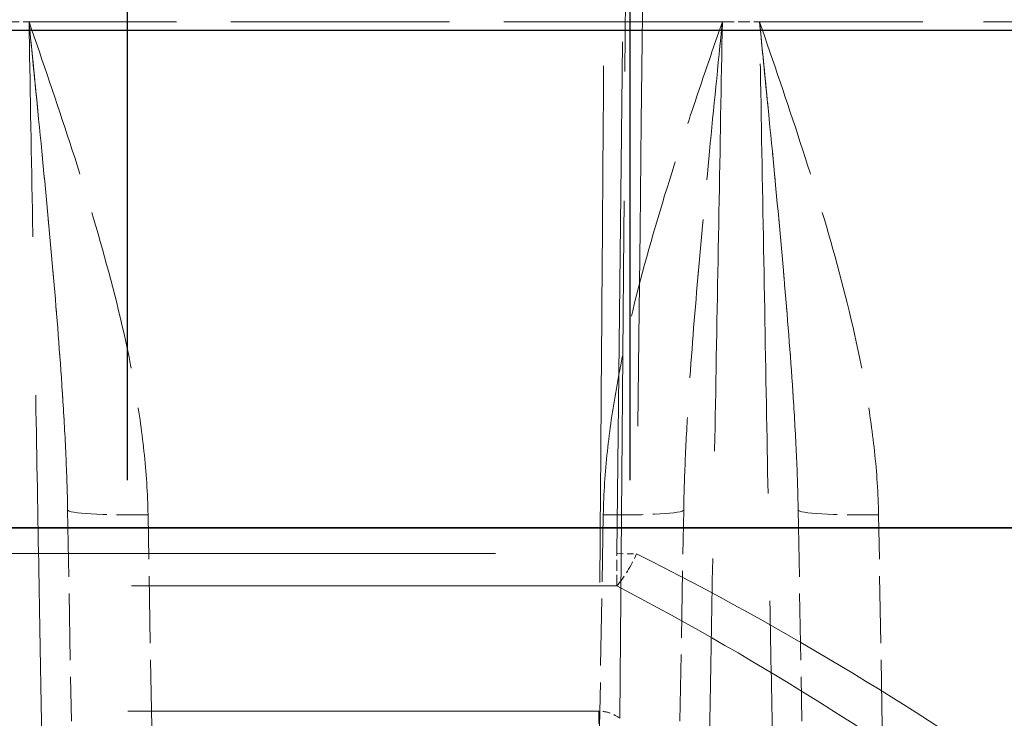
# Model space of a CAD drawing. Units: millimetres. Extents: x 0 to 2418, y 0 to 1680.
# Drawn here: x 468 to 492, y 1340 to 1358 of the extents above; entities that cross this region are included whole.
import ezdxf

# ---------------------------------------------------------------- set-up
doc = ezdxf.new("R2010")
doc.units = ezdxf.units.MM
doc.header["$LTSCALE"] = 6
doc.linetypes.add('ACISOTGL', pattern=[3, 2, -1])
doc.linetypes.add('DASHED', pattern=[0.2067, 0.1654, -0.0413])
for name, color, linetype, lineweight in [('Hidden (ISO)', 7, 'DASHED', 18), ('Hidden Narrow (ISO)', 7, 'DASHED', 18), ('Visible Narrow (ISO)', 7, 'Continuous', 25)]:
    doc.layers.add(name, color=color, linetype=linetype, lineweight=lineweight)

msp = doc.modelspace()

# ---------------------------------------------------------------- linework, layer by layer
at = {"color": 2, "linetype": 'ACISOTGL'}
for p, q in [((470.24, 1394.046), (470.24, 1344.836)), ((482.94, 1394.046), (482.94, 1344.836))]:
    msp.add_line(p, q, dxfattribs=at)
at = {"color": 2}
for points in [[(325.078, 1394.046), (1009.548, 1394.046), (1009.548, 1344.836), (325.078, 1344.836)], [(337.113, 1344.836), (997.513, 1344.836), (997.513, 1332.136), (337.113, 1332.136)]]:
    msp.add_lwpolyline(points, close=True, dxfattribs=at)
at = {"layer": 'Hidden (ISO)'}
for p, q in [((468.735, 1345.29), (468.735, 1345.29)), ((484.3, 1345.29), (484.3, 1345.29)), ((487.194, 1345.29), (487.194, 1345.29))]:
    msp.add_line(p, q, dxfattribs=at)
at = {"layer": 'Hidden (ISO)', "ltscale": 1.699695}
for p, q in [((468.735, 1345.29), (468.828, 1339.955)), ((484.207, 1339.955), (484.3, 1345.29)), ((487.194, 1345.29), (487.287, 1339.955))]:
    msp.add_line(p, q, dxfattribs=at)
at = {"layer": 'Hidden Narrow (ISO)', "ltscale": 0.298076}
for p, q in [((466.818, 1357.638), (467.758, 1357.638)), ((485.277, 1357.638), (486.217, 1357.638))]:
    msp.add_line(p, q, dxfattribs=at)
at = {"layer": 'Hidden Narrow (ISO)', "ltscale": 5.561482}
msp.add_line((485.277, 1357.638), (467.758, 1357.638), dxfattribs=at)
at = {"layer": 'Hidden Narrow (ISO)', "ltscale": 6.166853}
msp.add_line((505.643, 1357.638), (486.217, 1357.638), dxfattribs=at)
at = {"layer": 'Hidden Narrow (ISO)', "ltscale": 1.70893}
for p, q in [((470.86, 1339.806), (470.766, 1345.17)), ((482.268, 1345.17), (482.175, 1339.806)), ((489.318, 1339.806), (489.225, 1345.17))]:
    msp.add_line(p, q, dxfattribs=at)
at = {"layer": 'Hidden Narrow (ISO)', "ltscale": 12.352464}
for p, q in [((451.968, 1344.188), (482.608, 1344.188)), ((482.608, 1343.37), (451.968, 1343.37))]:
    msp.add_line(p, q, dxfattribs=at)
at = {"layer": 'Hidden Narrow (ISO)', "ltscale": 0.282092}
msp.add_line((482.608, 1343.37), (482.608, 1344.188), dxfattribs=at)
at = {"layer": 'Hidden Narrow (ISO)', "ltscale": 0.162635}
msp.add_line((482.608, 1344.188), (483.106, 1344.182), dxfattribs=at)
at = {"layer": 'Hidden Narrow (ISO)', "ltscale": 11.98949}
msp.add_line((482.157, 1340.203), (452.419, 1340.203), dxfattribs=at)
at = {"layer": 'Hidden Narrow (ISO)', "ltscale": 0.313903}
msp.add_line((482.157, 1340.203), (482.157, 1339.577), dxfattribs=at)
at = {"layer": 'Hidden Narrow (ISO)', "ltscale": 1.012289}
for centre, major_axis, start_param, end_param in [((470.766, 1345.326), (-2.032, -0.035), 0, 1.569456), ((482.268, 1345.326), (2.032, -0.035), 4.713729, 6.283185), ((489.225, 1345.326), (-2.032, -0.035), 0, 1.569456)]:
    msp.add_ellipse(centre, major_axis=major_axis, ratio=0.076775, start_param=start_param, end_param=end_param, dxfattribs=at)
at = {"layer": 'Hidden Narrow (ISO)', "ltscale": 0.31705}
msp.add_ellipse((482.608, 1344.188), major_axis=(0.577, 1.131), ratio=0.35735, start_param=4.10117, end_param=4.887828, dxfattribs=at)
at = {"layer": 'Hidden Narrow (ISO)', "ltscale": 13.036378}
msp.add_open_spline([(482.608, 1344.188), (482.967, 1376.521), (483.317, 1408.855), (483.661, 1441.188)], degree=3, dxfattribs=at)
at = {"layer": 'Hidden Narrow (ISO)', "ltscale": 13.036412}
msp.add_open_spline([(484.183, 1441.183), (484.173, 1440.336), (484.164, 1439.489), (484.155, 1438.643), (484.118, 1435.256), (484.081, 1431.87), (484.044, 1428.483), (483.897, 1414.938), (483.747, 1401.392), (483.597, 1387.846), (483.435, 1373.291), (483.272, 1358.737), (483.106, 1344.182)], degree=3, knots=[0, 0, 0, 0, 0.00254, 0.00254, 0.00254, 0.0127, 0.0127, 0.0127, 0.05334, 0.05334, 0.05334, 0.09700655, 0.09700655, 0.09700655, 0.09700655], dxfattribs=at)
at = {"layer": 'Hidden Narrow (ISO)', "ltscale": 13.163378}
msp.add_rational_spline([(482.851, 1438.144), (482.628, 1404.91), (482.397, 1372.256), (482.157, 1340.203)], [1, 0.999793034915, 0.999793034915, 1], degree=3, dxfattribs=at)
at = {"layer": 'Hidden Narrow (ISO)', "ltscale": 13.186812}
msp.add_open_spline([(482.691, 1340.024), (482.946, 1372.728), (483.187, 1405.433), (483.417, 1438.138)], degree=3, dxfattribs=at)
at = {"layer": 'Hidden Narrow (ISO)', "ltscale": 4.095061}
for points, knots in [([(467.758, 1357.638), (468.107, 1356.622), (468.456, 1355.606), (468.788, 1354.584), (469.121, 1353.563), (469.438, 1352.537), (469.72, 1351.501), (470.003, 1350.464), (470.25, 1349.418), (470.436, 1348.364), (470.529, 1347.838), (470.606, 1347.308), (470.663, 1346.776), (470.72, 1346.244), (470.757, 1345.709), (470.766, 1345.17)], [-0.00003267, -0.00003267, -0.00003267, -0.00003267, 0.00319278, 0.00319278, 0.00319278, 0.00641804, 0.00641804, 0.00641804, 0.00964417, 0.00964417, 0.00964417, 0.01125747, 0.01125747, 0.01125747, 0.01287095, 0.01287095, 0.01287095, 0.01287095]), ([(482.268, 1345.17), (482.278, 1345.709), (482.315, 1346.244), (482.372, 1346.776), (482.429, 1347.308), (482.506, 1347.837), (482.599, 1348.364), (482.784, 1349.417), (483.032, 1350.463), (483.314, 1351.5), (483.596, 1352.537), (483.913, 1353.563), (484.246, 1354.584), (484.413, 1355.094), (484.583, 1355.604), (484.756, 1356.113), (484.928, 1356.621), (485.103, 1357.131), (485.277, 1357.638)], [0, 0, 0, 0, 0.00160835, 0.00160835, 0.00160835, 0.00321569, 0.00321569, 0.00321569, 0.00643137, 0.00643137, 0.00643137, 0.00964706, 0.00964706, 0.00964706, 0.0112549, 0.0112549, 0.0112549, 0.01286274, 0.01286274, 0.01286274, 0.01286274]), ([(486.217, 1357.638), (486.565, 1356.622), (486.914, 1355.605), (487.247, 1354.584), (487.58, 1353.563), (487.897, 1352.537), (488.179, 1351.501), (488.462, 1350.464), (488.709, 1349.418), (488.895, 1348.364), (488.987, 1347.838), (489.065, 1347.308), (489.122, 1346.776), (489.179, 1346.244), (489.216, 1345.709), (489.225, 1345.17)], [-0.00003267, -0.00003267, -0.00003267, -0.00003267, 0.00319269, 0.00319269, 0.00319269, 0.00641804, 0.00641804, 0.00641804, 0.00964417, 0.00964417, 0.00964417, 0.01125747, 0.01125747, 0.01125747, 0.01287095, 0.01287095, 0.01287095, 0.01287095])]:
    msp.add_open_spline(points, degree=3, knots=knots, dxfattribs=at)
at = {"layer": 'Hidden Narrow (ISO)', "ltscale": 16.179573}
msp.add_open_spline([(468.215, 1332.138), (468.215, 1332.174), (468.211, 1332.362), (468.205, 1332.727), (468.199, 1333.072), (468.19, 1333.577), (468.178, 1334.246), (468.166, 1334.894), (468.152, 1335.696), (468.135, 1336.642), (468.118, 1337.573), (468.099, 1338.644), (468.077, 1339.829), (468.056, 1341.014), (468.033, 1342.314), (468.008, 1343.693), (467.983, 1345.094), (467.956, 1346.576), (467.929, 1348.096), (467.901, 1349.668), (467.872, 1351.28), (467.843, 1352.882), (467.814, 1354.492), (467.785, 1356.092), (467.758, 1357.638)], degree=3, knots=[0.02252, 0.02252, 0.02252, 0.02252, 0.22343, 0.22343, 0.22343, 0.413682, 0.413682, 0.413682, 0.597815, 0.597815, 0.597815, 0.779158, 0.779158, 0.779158, 0.960568, 0.960568, 0.960568, 1.144911, 1.144911, 1.144911, 1.335554, 1.335554, 1.335554, 1.527163, 1.527163, 1.527163, 1.527163], dxfattribs=at)
at = {"layer": 'Hidden Narrow (ISO)', "ltscale": 4.050789}
for points in [[(468.735, 1345.29), (468.727, 1345.751), (468.711, 1346.214), (468.69, 1346.68), (468.668, 1347.159), (468.641, 1347.64), (468.61, 1348.125), (468.607, 1348.177), (468.603, 1348.229), (468.6, 1348.281), (468.538, 1349.232), (468.461, 1350.195), (468.377, 1351.168), (468.372, 1351.228), (468.366, 1351.288), (468.361, 1351.348), (468.274, 1352.344), (468.179, 1353.35), (468.082, 1354.361), (468.078, 1354.399), (468.074, 1354.437), (468.07, 1354.475), (468.02, 1354.999), (467.968, 1355.525), (467.915, 1356.053), (467.863, 1356.58), (467.81, 1357.11), (467.758, 1357.638)], [(487.194, 1345.29), (487.186, 1345.751), (487.17, 1346.214), (487.149, 1346.68), (487.127, 1347.159), (487.1, 1347.64), (487.069, 1348.125), (487.066, 1348.177), (487.062, 1348.229), (487.059, 1348.281), (486.997, 1349.232), (486.92, 1350.195), (486.836, 1351.168), (486.83, 1351.228), (486.825, 1351.288), (486.82, 1351.348), (486.733, 1352.344), (486.638, 1353.35), (486.54, 1354.361), (486.537, 1354.399), (486.533, 1354.437), (486.529, 1354.475), (486.478, 1354.999), (486.427, 1355.525), (486.374, 1356.053), (486.322, 1356.58), (486.269, 1357.11), (486.217, 1357.638)]]:
    msp.add_open_spline(points, degree=3, knots=[0.00000001, 0.00000001, 0.00000001, 0.00000001, 0.00148961, 0.00148961, 0.00148961, 0.00301968, 0.00301968, 0.00301968, 0.00318475, 0.00318475, 0.00318475, 0.00618376, 0.00618376, 0.00618376, 0.0063695, 0.0063695, 0.0063695, 0.00943895, 0.00943895, 0.00943895, 0.00955426, 0.00955426, 0.00955426, 0.01114663, 0.01114663, 0.01114663, 0.01273901, 0.01273901, 0.01273901, 0.01273901], dxfattribs=at)
at = {"layer": 'Hidden Narrow (ISO)', "ltscale": 4.050779}
msp.add_open_spline([(467.758, 1357.638), (467.867, 1356.541), (467.976, 1355.447), (468.082, 1354.361), (468.18, 1353.349), (468.274, 1352.344), (468.361, 1351.348), (468.366, 1351.288), (468.372, 1351.228), (468.377, 1351.168), (468.461, 1350.195), (468.538, 1349.232), (468.6, 1348.281), (468.603, 1348.229), (468.607, 1348.177), (468.61, 1348.125), (468.641, 1347.64), (468.668, 1347.159), (468.69, 1346.68), (468.711, 1346.214), (468.727, 1345.751), (468.735, 1345.29)], degree=3, knots=[-0.00003382, -0.00003382, -0.00003382, -0.00003382, 0.00327497, 0.00327497, 0.00327497, 0.00635377, 0.00635377, 0.00635377, 0.00653999, 0.00653999, 0.00653999, 0.00954756, 0.00954756, 0.00954756, 0.00971308, 0.00971308, 0.00971308, 0.0112475, 0.0112475, 0.0112475, 0.0127413, 0.0127413, 0.0127413, 0.0127413], dxfattribs=at)
at = {"layer": 'Hidden Narrow (ISO)', "ltscale": 4.050792}
msp.add_open_spline([(485.277, 1357.638), (485.168, 1356.541), (485.058, 1355.447), (484.953, 1354.361), (484.855, 1353.349), (484.761, 1352.344), (484.674, 1351.348), (484.668, 1351.288), (484.663, 1351.228), (484.658, 1351.168), (484.574, 1350.195), (484.497, 1349.232), (484.435, 1348.281), (484.431, 1348.229), (484.428, 1348.177), (484.425, 1348.125), (484.394, 1347.64), (484.367, 1347.159), (484.345, 1346.68), (484.324, 1346.214), (484.308, 1345.751), (484.3, 1345.29)], degree=3, knots=[-0.00003382, -0.00003382, -0.00003382, -0.00003382, 0.00327497, 0.00327497, 0.00327497, 0.00635377, 0.00635377, 0.00635377, 0.00653999, 0.00653999, 0.00653999, 0.00954756, 0.00954756, 0.00954756, 0.00971308, 0.00971308, 0.00971308, 0.0112475, 0.0112475, 0.0112475, 0.01274134, 0.01274134, 0.01274134, 0.01274134], dxfattribs=at)
at = {"layer": 'Hidden Narrow (ISO)', "ltscale": 10.947808}
for points, knots in [([(485.277, 1357.638), (485.249, 1356.071), (485.22, 1354.446), (485.191, 1352.812), (485.161, 1351.188), (485.132, 1349.554), (485.103, 1347.961), (485.076, 1346.423), (485.049, 1344.924), (485.024, 1343.51), (484.999, 1342.119), (484.975, 1340.81), (484.954, 1339.62), (484.932, 1338.431), (484.913, 1337.361), (484.897, 1336.436), (484.88, 1335.496), (484.865, 1334.705), (484.854, 1334.074), (484.842, 1333.421), (484.834, 1332.94), (484.828, 1332.621), (484.822, 1332.285), (484.819, 1332.131), (484.819, 1332.131)], [1.61443, 1.61443, 1.61443, 1.61443, 1.809257, 1.809257, 1.809257, 2.00278, 2.00278, 2.00278, 2.189734, 2.189734, 2.189734, 2.373636, 2.373636, 2.373636, 2.557468, 2.557468, 2.557468, 2.744203, 2.744203, 2.744203, 2.937317, 2.937317, 2.937317, 3.141593, 3.141593, 3.141593, 3.141593]), ([(486.674, 1332.131), (486.674, 1332.131), (486.672, 1332.285), (486.666, 1332.621), (486.66, 1332.94), (486.651, 1333.421), (486.64, 1334.074), (486.628, 1334.705), (486.614, 1335.496), (486.597, 1336.436), (486.581, 1337.361), (486.561, 1338.431), (486.54, 1339.62), (486.519, 1340.81), (486.495, 1342.119), (486.47, 1343.51), (486.445, 1344.924), (486.418, 1346.423), (486.39, 1347.961), (486.362, 1349.554), (486.332, 1351.188), (486.303, 1352.812), (486.274, 1354.446), (486.245, 1356.071), (486.217, 1357.638)], [0, 0, 0, 0, 0.204275, 0.204275, 0.204275, 0.39739, 0.39739, 0.39739, 0.584124, 0.584124, 0.584124, 0.767957, 0.767957, 0.767957, 0.951859, 0.951859, 0.951859, 1.138812, 1.138812, 1.138812, 1.332335, 1.332335, 1.332335, 1.527163, 1.527163, 1.527163, 1.527163])]:
    msp.add_open_spline(points, degree=3, knots=knots, dxfattribs=at)
at = {"layer": 'Hidden Narrow (ISO)', "ltscale": 4.050778}
msp.add_open_spline([(486.217, 1357.638), (486.326, 1356.541), (486.435, 1355.447), (486.541, 1354.361), (486.639, 1353.349), (486.733, 1352.344), (486.82, 1351.348), (486.825, 1351.288), (486.83, 1351.228), (486.836, 1351.168), (486.92, 1350.195), (486.997, 1349.232), (487.059, 1348.281), (487.062, 1348.229), (487.066, 1348.177), (487.069, 1348.125), (487.1, 1347.64), (487.127, 1347.159), (487.149, 1346.68), (487.17, 1346.214), (487.186, 1345.751), (487.194, 1345.29)], degree=3, knots=[-0.00003382, -0.00003382, -0.00003382, -0.00003382, 0.00327497, 0.00327497, 0.00327497, 0.00635377, 0.00635377, 0.00635377, 0.00653999, 0.00653999, 0.00653999, 0.00954756, 0.00954756, 0.00954756, 0.00971308, 0.00971308, 0.00971308, 0.0112475, 0.0112475, 0.0112475, 0.0127413, 0.0127413, 0.0127413, 0.0127413], dxfattribs=at)
at = {"layer": 'Hidden Narrow (ISO)', "ltscale": 11.003428}
msp.add_open_spline([(483.106, 1344.182), (485.025, 1343.228), (486.84, 1342.212), (490.306, 1340.115), (491.957, 1339.034), (495.117, 1336.842), (496.626, 1335.732), (498.789, 1334.066), (499.492, 1333.511), (500.854, 1332.411), (501.515, 1331.866), (502.155, 1331.326)], degree=3, knots=[0, 0, 0, 0, 0.00677835, 0.00677835, 0.01355671, 0.01355671, 0.02033506, 0.02033506, 0.02372424, 0.02372424, 0.02711341, 0.02711341, 0.02711341, 0.02711341], dxfattribs=at)
at = {"layer": 'Hidden Narrow (ISO)', "ltscale": 10.882094}
msp.add_open_spline([(501.175, 1330.295), (500.553, 1330.843), (499.911, 1331.396), (499.248, 1331.954), (498.586, 1332.511), (497.903, 1333.074), (497.202, 1333.638), (497.199, 1333.641), (497.195, 1333.643), (497.192, 1333.646), (495.793, 1334.771), (494.328, 1335.895), (492.792, 1337.007), (492.788, 1337.01), (492.783, 1337.014), (492.778, 1337.017), (491.243, 1338.128), (489.639, 1339.225), (487.952, 1340.29), (487.948, 1340.293), (487.944, 1340.295), (487.94, 1340.298), (486.252, 1341.363), (484.482, 1342.397), (482.608, 1343.37)], degree=3, knots=[0, 0, 0, 0, 0.00339387, 0.00339387, 0.00339387, 0.00678774, 0.00678774, 0.00678774, 0.00680349, 0.00680349, 0.00680349, 0.01357547, 0.01357547, 0.01357547, 0.01359715, 0.01359715, 0.01359715, 0.02036321, 0.02036321, 0.02036321, 0.02038022, 0.02038022, 0.02038022, 0.02715095, 0.02715095, 0.02715095, 0.02715095], dxfattribs=at)
at = {"layer": 'Hidden Narrow (ISO)', "ltscale": 0.186349}
msp.add_open_spline([(482.691, 1340.024), (482.616, 1340.077), (482.534, 1340.122), (482.443, 1340.154), (482.353, 1340.186), (482.256, 1340.204), (482.157, 1340.203)], degree=3, knots=[0, 0, 0, 0, 0.0002922857, 0.0002922857, 0.0002922857, 0.0005845713, 0.0005845713, 0.0005845713, 0.0005845713], dxfattribs=at)
at = {"layer": 'Visible Narrow (ISO)'}
msp.add_line((505.643, 1357.416), (428.099, 1357.416), dxfattribs=at)

doc.saveas('drawing.dxf')
